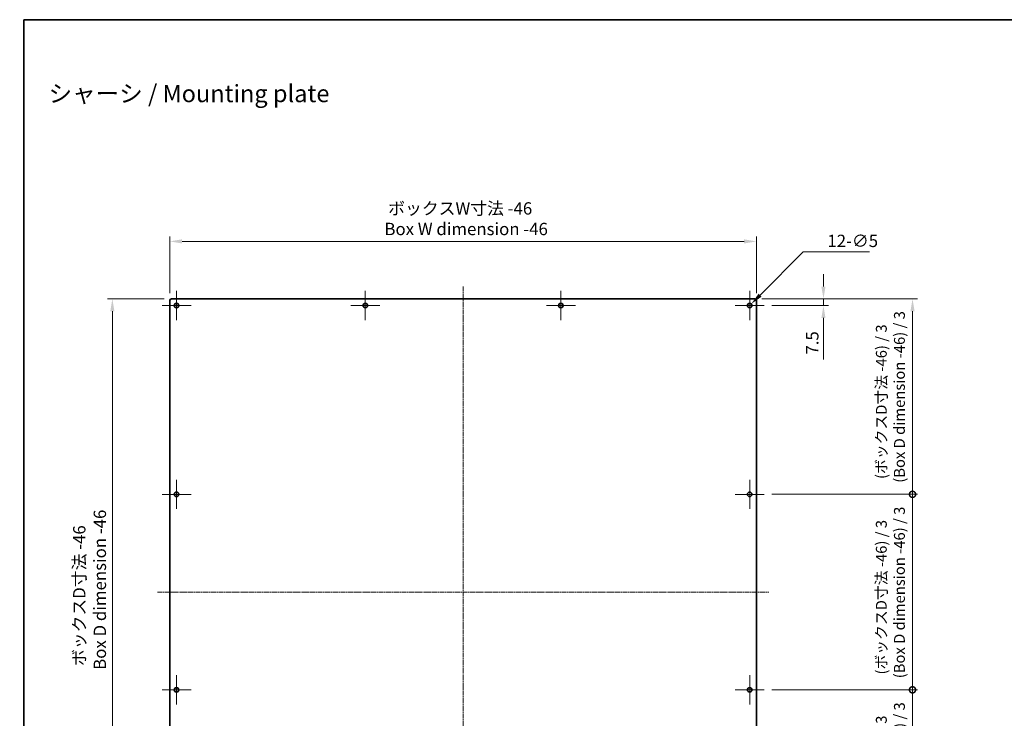
# Model space of a CAD drawing. Units: millimetres. Extents: x 0 to 2952, y 0 to 1546.
# Drawn here: x 396 to 1494, y 767 to 1546 of the extents above; entities that cross this region are included whole.
import ezdxf

# ---------------------------------------------------------------- set-up
doc = ezdxf.new("R2010")
doc.units = ezdxf.units.MM
doc.linetypes.add('CHAIN', pattern=[0.3543, 0.2362, -0.0295, 0.0591, -0.0295])
doc.layers.get('Defpoints').update_dxf_attribs({"lineweight": 25})
for name, color, linetype, lineweight in [('Border (ISO)', 7, 'Continuous', 35), ('Center Mark (ISO)', 131, 'Continuous', 18), ('Centerline (ISO)', 131, 'Continuous', 18), ('Dimension (ISO)', 7, 'Continuous', 18), ('Symbol (ISO)', 7, 'Continuous', 18), ('Visible (ISO)', 7, 'Continuous', 35)]:
    doc.layers.add(name, color=color, linetype=linetype, lineweight=lineweight)
doc.styles.add('Note Text (TK)', font='txt')
doc.dimstyles.new('Default - Method 1b (TK)', dxfattribs={"dimtxt": 2.5, "dimasz": 2.5, "dimexe": 1, "dimexo": 1.5, "dimgap": 1, "dimtad": 1, "dimtoh": 1, "dimrnd": 1e-08, "dimdsep": 46, "dimtxsty": 'Note Text (TK)', "dimcen": 0.09, "dimdle": 5, "dimclrd": 100, "dimclre": 100, "dimclrt": 7, "dimadec": 1, "dimazin": 1, "dimtfac": 1, "dimtmove": 0, "dimatfit": 3, "dimfxl": 1, "dimtolj": 1, "dimlwd": -1, "dimlwe": -1, "dimarcsym": 0})

# ---------------------------------------------------------------- blocks, each defined once
blk = doc.blocks.new('図面枠 tk図枠')
at = {"layer": 'Border (ISO)'}
for q in [(405.5, 289), (14.5, 8)]:
    blk.add_line((14.5, 289), q, dxfattribs=at)
blk = doc.blocks.new('*D40')
at = {"layer": 'Defpoints', "color": 0}
for p in [(1217.6, 1298.3), (563.6, 1232.3), (1217.6, 1232.3)]:
    blk.add_point(p, dxfattribs=at)
at = {"layer": 'Dimension (ISO)', "color": 100}
for p, q in [((563.6, 1240.5), (563.6, 1303.8)), ((577.3, 1298.3), (1203.8, 1298.3)), ((1217.6, 1240.5), (1217.6, 1303.8))]:
    blk.add_line(p, q, dxfattribs=at)
for points in [[(577.3, 1300.6), (577.3, 1296), (563.6, 1298.3)], [(1203.8, 1300.6), (1203.8, 1296), (1217.6, 1298.3)]]:
    blk.add_solid(points, dxfattribs=at)
at = {"layer": 'Dimension (ISO)', "color": 7, "insert": (802.9, 1323.6), "char_height": 13.75, "attachment_point": 4, "style": 'Note Text (TK)'}
blk.add_mtext('\\A1; \\fＭＳ Ｐゴシック|b0|i0;\\H13.7500;ボックスW寸法 -46\\P\\fＭＳ Ｐゴシック|b0|i0;\\H13.7500;Box W dimension -46', dxfattribs=at)
blk = doc.blocks.new('*D41')
at = {"layer": 'Defpoints', "color": 0}
for p in [(565.6, 1234.3), (499.6, 580.3), (565.6, 580.3)]:
    blk.add_point(p, dxfattribs=at)
at = {"layer": 'Dimension (ISO)', "color": 100}
for p, q in [((557.3, 1234.3), (494.1, 1234.3)), ((499.6, 1220.5), (499.6, 594)), ((557.3, 580.3), (494.1, 580.3))]:
    blk.add_line(p, q, dxfattribs=at)
for points in [[(497.3, 1220.5), (501.9, 1220.5), (499.6, 1234.3)], [(497.3, 594), (501.9, 594), (499.6, 580.3)]]:
    blk.add_solid(points, dxfattribs=at)
at = {"layer": 'Dimension (ISO)', "color": 7, "insert": (474.2, 820.6), "char_height": 13.75, "attachment_point": 4, "rotation": 90, "style": 'Note Text (TK)'}
blk.add_mtext('\\A1; \\fＭＳ Ｐゴシック|b0|i0;\\H13.7500;ボックスD寸法 -46\\P\\fＭＳ Ｐゴシック|b0|i0;\\H13.7500;Box D dimension -46', dxfattribs=at)
blk = doc.blocks.new('*D45')
at = {"layer": 'Defpoints', "color": 0}
for p in [(1215.6, 1234.3), (1226.3, 1226.8), (1292.3, 1226.8)]:
    blk.add_point(p, dxfattribs=at)
at = {"layer": 'Dimension (ISO)', "color": 100}
for p, q in [((1292.3, 1248), (1292.3, 1261.8)), ((1223.8, 1234.3), (1297.8, 1234.3)), ((1292.3, 1234.3), (1292.3, 1226.8)), ((1234.6, 1226.8), (1297.8, 1226.8)), ((1292.3, 1213), (1292.3, 1166.6))]:
    blk.add_line(p, q, dxfattribs=at)
for points in [[(1290, 1248), (1294.6, 1248), (1292.3, 1234.3)], [(1290, 1213), (1294.6, 1213), (1292.3, 1226.8)]]:
    blk.add_solid(points, dxfattribs=at)
at = {"layer": 'Dimension (ISO)', "color": 7, "insert": (1279.9, 1172.1), "char_height": 13.75, "attachment_point": 4, "rotation": 90, "style": 'Note Text (TK)'}
blk.add_mtext('\\A1;7.5', dxfattribs=at)
blk = doc.blocks.new('*D51')
at = {"layer": 'Defpoints', "color": 0}
for p in [(1208.3, 1225), (1211.8, 1228.5)]:
    blk.add_point(p, dxfattribs=at)
at = {"layer": 'Dimension (ISO)', "color": 100}
for p, q in [((1269.8, 1286.5), (1221.6, 1238.3)), ((1343.5, 1286.5), (1269.8, 1286.5)), ((1209.6, 1226.8), (1210.6, 1226.8)), ((1210.1, 1226.3), (1210.1, 1227.3))]:
    blk.add_line(p, q, dxfattribs=at)
blk.add_solid([(1219.9, 1239.9), (1223.2, 1236.6), (1211.8, 1228.5)], dxfattribs=at)
at = {"layer": 'Dimension (ISO)', "color": 7, "insert": (1296.7, 1298.9), "char_height": 13.75, "attachment_point": 4, "style": 'Note Text (TK)'}
blk.add_mtext('\\A1;\\fＭＳ Ｐゴシック|b0|i0;\\H13.7500;12-∅5', dxfattribs=at)
blk = doc.blocks.new('_DotSmall')
at = {"color": 0, "linetype": 'ByBlock', "const_width": 0.5}
blk.add_lwpolyline([(-0.0625, 0, 1), (0.0625, 0, 1)], format="xyb", close=True, dxfattribs=at)
blk = doc.blocks.new('*D56')
at = {"layer": 'Defpoints', "color": 0}
for p in [(1215.6, 1234.3), (1391.6, 1234.3), (1226.3, 1016.3)]:
    blk.add_point(p, dxfattribs=at)
at = {"layer": 'Dimension (ISO)', "color": 100}
for p, q in [((1223.8, 1234.3), (1397.1, 1234.3)), ((1391.6, 1016.3), (1391.6, 1220.5)), ((1234.6, 1016.3), (1397.1, 1016.3))]:
    blk.add_line(p, q, dxfattribs=at)
blk.add_solid([(1389.3, 1220.5), (1393.9, 1220.5), (1391.6, 1234.3)], dxfattribs=at)
at = {"layer": 'Dimension (ISO)', "color": 100, "xscale": 13.75, "yscale": 13.75, "zscale": 13.75, "rotation": 270}
blk.add_blockref('_DotSmall', (1391.6, 1016.3), dxfattribs=at)
at = {"layer": 'Dimension (ISO)', "color": 7, "insert": (1366.9, 1029.2), "char_height": 13.75, "attachment_point": 4, "rotation": 90, "style": 'Note Text (TK)'}
blk.add_mtext('\\A1; \\fＭＳ Ｐゴシック|b0|i0;\\H12.1000;(ボックスD寸法 -46) / 3\\P\\fＭＳ Ｐゴシック|b0|i0;\\H12.1000;(Box D dimension -46) / 3', dxfattribs=at)
blk = doc.blocks.new('*D57')
at = {"layer": 'Defpoints', "color": 0}
for p in [(1226.3, 1016.3), (1391.6, 1016.3), (1226.3, 798.3)]:
    blk.add_point(p, dxfattribs=at)
at = {"layer": 'Dimension (ISO)', "color": 100}
for p, q in [((1234.6, 1016.3), (1397.1, 1016.3)), ((1391.6, 798.3), (1391.6, 1016.3)), ((1234.6, 798.3), (1397.1, 798.3))]:
    blk.add_line(p, q, dxfattribs=at)
at = {"layer": 'Dimension (ISO)', "color": 100, "xscale": 13.75, "yscale": 13.75, "zscale": 13.75}
for p, rotation in [((1391.6, 1016.3), 90), ((1391.6, 798.3), 270)]:
    blk.add_blockref('_DotSmall', p, dxfattribs=dict(at, rotation=rotation))
at = {"layer": 'Dimension (ISO)', "color": 7, "insert": (1366.9, 811.2), "char_height": 13.75, "attachment_point": 4, "rotation": 90, "style": 'Note Text (TK)'}
blk.add_mtext('\\A1; \\fＭＳ Ｐゴシック|b0|i0;\\H12.1000;(ボックスD寸法 -46) / 3\\P\\fＭＳ Ｐゴシック|b0|i0;\\H12.1000;(Box D dimension -46) / 3', dxfattribs=at)
blk = doc.blocks.new('*D58')
at = {"layer": 'Defpoints', "color": 0}
for p in [(1226.3, 798.3), (1391.6, 798.3), (1215.6, 580.3)]:
    blk.add_point(p, dxfattribs=at)
at = {"layer": 'Dimension (ISO)', "color": 100}
for p, q in [((1234.6, 798.3), (1397.1, 798.3)), ((1391.6, 594), (1391.6, 798.3)), ((1223.8, 580.3), (1397.1, 580.3))]:
    blk.add_line(p, q, dxfattribs=at)
blk.add_solid([(1389.3, 594), (1393.9, 594), (1391.6, 580.3)], dxfattribs=at)
at = {"layer": 'Dimension (ISO)', "color": 100, "xscale": 13.75, "yscale": 13.75, "zscale": 13.75, "rotation": 90}
blk.add_blockref('_DotSmall', (1391.6, 798.3), dxfattribs=at)
at = {"layer": 'Dimension (ISO)', "color": 7, "insert": (1366.9, 593.1), "char_height": 13.75, "attachment_point": 4, "rotation": 90, "style": 'Note Text (TK)'}
blk.add_mtext('\\A1; \\fＭＳ Ｐゴシック|b0|i0;\\H12.1000;(ボックスD寸法 -46) / 3\\P\\fＭＳ Ｐゴシック|b0|i0;\\H12.1000;(Box D dimension -46) / 3', dxfattribs=at)

msp = doc.modelspace()

# ---------------------------------------------------------------- linework, layer by layer
at = {"layer": 'Center Mark (ISO)', "linetype": 'CHAIN', "ltscale": 6.566126}
for p, q in [((571.063, 1243.0234), (571.063, 1210.5234)), ((781.563, 1243.0234), (781.563, 1210.5234)), ((999.563, 1243.0234), (999.563, 1210.5234)), ((1210.063, 1243.0234), (1210.063, 1210.5234)), ((587.313, 1226.7734), (554.813, 1226.7734)), ((797.813, 1226.7734), (765.313, 1226.7734)), ((1015.813, 1226.7734), (983.313, 1226.7734)), ((1226.313, 1226.7734), (1193.813, 1226.7734)), ((571.063, 1032.5234), (571.063, 1000.0234)), ((1210.063, 1032.5234), (1210.063, 1000.0234)), ((587.313, 1016.2734), (554.813, 1016.2734)), ((1226.313, 1016.2734), (1193.813, 1016.2734)), ((571.063, 814.5234), (571.063, 782.0234)), ((1210.063, 814.5234), (1210.063, 782.0234)), ((587.313, 798.2734), (554.813, 798.2734)), ((1226.313, 798.2734), (1193.813, 798.2734))]:
    msp.add_line(p, q, dxfattribs=at)
at = {"layer": 'Centerline (ISO)', "linetype": 'CHAIN', "ltscale": 23.990969}
for p, q in [((890.563, 1248.0234), (890.563, 566.5234)), ((549.813, 907.2734), (1231.313, 907.2734))]:
    msp.add_line(p, q, dxfattribs=at)
at = {"layer": 'Visible (ISO)'}
for p, q in [((563.563, 582.2734), (563.563, 1232.2734)), ((565.563, 1234.2734), (1215.563, 1234.2734)), ((1217.563, 1232.2734), (1217.563, 582.2734))]:
    msp.add_line(p, q, dxfattribs=at)
for centre in [(571.063, 1226.7734), (781.563, 1226.7734), (999.563, 1226.7734), (1210.063, 1226.7734), (571.063, 1016.2734), (1210.063, 1016.2734), (571.063, 798.2734), (1210.063, 798.2734)]:
    msp.add_circle(centre, 2.5, dxfattribs=at)
for centre, start, end in [((565.563, 1232.2734), 90, 180), ((1215.563, 1232.2734), 0, 90)]:
    msp.add_arc(centre, 2, start, end, dxfattribs=at)

# ---------------------------------------------------------------- block references
at = {"xscale": 5.5, "yscale": 5.5, "zscale": 5.5}
msp.add_blockref('図面枠 tk図枠', (321.25, -44), dxfattribs=at)

# ---------------------------------------------------------------- texts
at = {"layer": 'Symbol (ISO)', "color": 7, "insert": (428.4472, 1463.16), "char_height": 19.25, "attachment_point": 4, "line_spacing_factor": 1.5, "style": 'Note Text (TK)'}
msp.add_mtext('\\fＭＳ Ｐゴシック|b0|i0;\\H19.2500;シャーシ / Mounting plate', dxfattribs=at)

# ---------------------------------------------------------------- dimensions: what is measured, and where the dimension line sits
at = {"layer": 'Dimension (ISO)', "color": 100}
dim = msp.add_linear_dim(base=(1217.563, 1298.2734), p1=(563.563, 1232.2734), p2=(1217.563, 1232.2734), text=' \\fＭＳ Ｐゴシック|b0|i0;\\H13.7500;ボックスW寸法 -46\\P\\fＭＳ Ｐゴシック|b0|i0;\\H13.7500;Box W dimension -46', dimstyle='Default - Method 1b (TK)', override={"dimscale": 0, "dimtxt": 13.75, "dimasz": 13.75, "dimexe": 5.5, "dimexo": 8.25, "dimgap": 5.5, "dimtoh": 0, "dimdec": 2, "dimcen": 0.495, "dimtol": 0, "dimlim": 0, "dimtp": 0, "dimtm": 0, "dimtdec": 2, "dimtofl": 0, "dimatfit": 1}, dxfattribs=at)
dim.commit()
dim.dimension.update_dxf_attribs({"geometry": '*D40', "text_midpoint": (890.563, 1298.2734), "dimtype": 160})
dim = msp.add_diameter_dim_2p(p1=(1208.2953, 1225.0056), p2=(1211.8308, 1228.5411), text='\\fＭＳ Ｐゴシック|b0|i0;\\H13.7500;12-<>', dimstyle='Default - Method 1b (TK)', override={"dimscale": 0, "dimtxt": 13.75, "dimasz": 13.75, "dimexe": 5.5, "dimexo": 8.25, "dimgap": 5.5, "dimtih": 1, "dimdec": 2, "dimlfac": 1, "dimcen": 0.495, "dimtol": 0, "dimlim": 0, "dimtp": 0, "dimtm": 0, "dimtdec": 2, "dimtofl": 0}, dxfattribs=at)
dim.commit()
dim.dimension.update_dxf_attribs({"geometry": '*D51', "text_midpoint": (1320.1066, 1286.5277), "dimtype": 163})
dim = msp.add_linear_dim(base=(1292.313, 1226.7734), p1=(1215.563, 1234.2734), p2=(1226.313, 1226.7734), angle=270, dimstyle='Default - Method 1b (TK)', override={"dimscale": 0, "dimtxt": 13.75, "dimasz": 13.75, "dimexe": 5.5, "dimexo": 8.25, "dimgap": 5.5, "dimtoh": 0, "dimdec": 2, "dimcen": 0.495, "dimtol": 0, "dimlim": 0, "dimtp": 0, "dimtm": 0, "dimtdec": 2, "dimtofl": 1, "dimatfit": 1}, dxfattribs=at)
dim.commit()
dim.dimension.update_dxf_attribs({"geometry": '*D45', "text_midpoint": (1292.313, 1182.914), "dimtype": 160})
for base, p1, p2, angle, text, override, picture, middle in [((499.563, 580.2734), (565.563, 1234.2734), (565.563, 580.2734), 270, ' \\fＭＳ Ｐゴシック|b0|i0;\\H13.7500;ボックスD寸法 -46\\P\\fＭＳ Ｐゴシック|b0|i0;\\H13.7500;Box D dimension -46', {"dimscale": 0, "dimtxt": 13.75, "dimasz": 13.75, "dimexe": 5.5, "dimexo": 8.25, "dimgap": 5.5, "dimtoh": 0, "dimdec": 2, "dimcen": 0.495, "dimtol": 0, "dimlim": 0, "dimtp": 0, "dimtm": 0, "dimtdec": 2, "dimtofl": 0, "dimatfit": 1}, '*D41', (499.563, 907.2734)), ((1391.563, 1234.2734), (1226.313, 1016.2734), (1215.563, 1234.2734), 90, ' \\fＭＳ Ｐゴシック|b0|i0;\\H12.1000;(ボックスD寸法 -46) / 3\\P\\fＭＳ Ｐゴシック|b0|i0;\\H12.1000;(Box D dimension -46) / 3', {"dimscale": 0, "dimtxt": 13.75, "dimasz": 13.75, "dimexe": 5.5, "dimexo": 8.25, "dimgap": 5.5, "dimtoh": 0, "dimdec": 2, "dimblk1": 'DotSmall', "dimsah": 1, "dimcen": 0.495, "dimdle": 0, "dimtol": 0, "dimlim": 0, "dimtp": 0, "dimtm": 0, "dimtdec": 2, "dimtofl": 0, "dimatfit": 1}, '*D56', (1391.563, 1125.3284)), ((1391.563, 1016.2734), (1226.313, 798.2734), (1226.313, 1016.2734), 90, ' \\fＭＳ Ｐゴシック|b0|i0;\\H12.1000;(ボックスD寸法 -46) / 3\\P\\fＭＳ Ｐゴシック|b0|i0;\\H12.1000;(Box D dimension -46) / 3', {"dimscale": 0, "dimtxt": 13.75, "dimasz": 13.75, "dimexe": 5.5, "dimexo": 8.25, "dimgap": 5.5, "dimtoh": 0, "dimdec": 2, "dimblk1": 'DotSmall', "dimblk2": 'DotSmall', "dimsah": 1, "dimcen": 0.495, "dimdle": 0, "dimtol": 0, "dimlim": 0, "dimtp": 0, "dimtm": 0, "dimtdec": 2, "dimtofl": 0, "dimatfit": 1}, '*D57', (1391.563, 907.3284)), ((1391.563, 798.2734), (1215.563, 580.2734), (1226.313, 798.2734), 90, ' \\fＭＳ Ｐゴシック|b0|i0;\\H12.1000;(ボックスD寸法 -46) / 3\\P\\fＭＳ Ｐゴシック|b0|i0;\\H12.1000;(Box D dimension -46) / 3', {"dimscale": 0, "dimtxt": 13.75, "dimasz": 13.75, "dimexe": 5.5, "dimexo": 8.25, "dimgap": 5.5, "dimtoh": 0, "dimdec": 2, "dimblk2": 'DotSmall', "dimsah": 1, "dimcen": 0.495, "dimdle": 0, "dimtol": 0, "dimlim": 0, "dimtp": 0, "dimtm": 0, "dimtdec": 2, "dimtofl": 0, "dimatfit": 1}, '*D58', (1391.563, 689.2184))]:
    dim = msp.add_linear_dim(base=base, p1=p1, p2=p2, angle=angle, text=text, dimstyle='Default - Method 1b (TK)', override=override, dxfattribs=at)
    dim.commit()
    dim.dimension.update_dxf_attribs({"geometry": picture, "text_midpoint": middle, "dimtype": 160})

doc.saveas('drawing.dxf')
